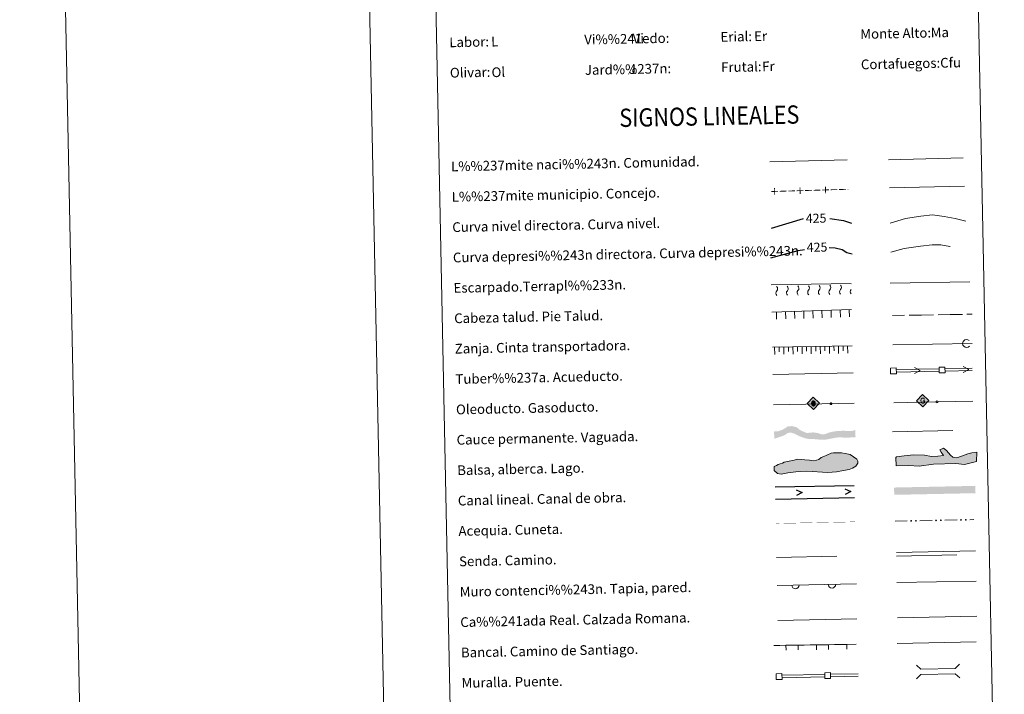
# Model space of a CAD drawing. Units: metres. Extents: x 637465 to 641979, y 724985 to 728044.
# Drawn here: x 637465 to 638275, y 725533 to 726088 of the extents above; entities that cross this region are included whole.
import ezdxf
from ezdxf.enums import TextEntityAlignment as Align

# ---------------------------------------------------------------- set-up
doc = ezdxf.new("R2010")
doc.units = ezdxf.units.M
doc.header["$MEASUREMENT"] = 0
doc.linetypes.add('DGN Style 3', pattern=[69.302575, 49.501839, -19.800736])
doc.layers.add('Carátula', color=7, linetype='Continuous', lineweight=5)
doc.layers.add('Líneas de conducción', color=7, linetype='Continuous', lineweight=5)
doc.styles.add('Style-arial', font='arial.shx', dxfattribs={"bigfont": 'arialbig.shx'})
doc.styles.add('Style-Helvetica-Narrow-Oblique', font='txt')

# ---------------------------------------------------------------- blocks, each defined once
blk = doc.blocks.new('5ROLEO')
at = {"layer": 'Líneas de conducción', "linetype": 'Continuous', "lineweight": 5}
for color, points in [(2, [(-0.04, -5.2), (-5.23, -0.21), (-0.25, 4.98), (-0.06, 2.39), (-0.05, 2.39), (-0.6, 2.31), (-1.05, 2.09), (-1.42, 1.74), (-1.7, 1.23), (-1.89, 0.58), (-1.93, -0.23), (-1.88, -0.8), (-1.77, -1.3), (-1.58, -1.74), (-1.32, -2.12), (-1.05, -2.38), (-0.72, -2.57), (-0.35, -2.67), (0.06, -2.7), (0.05, -2.7)]), (250, [(0.05, -2.7), (0.05, -2.7), (-0.35, -2.67), (-0.72, -2.57), (-1.05, -2.38), (-1.32, -2.12), (-1.58, -1.74), (-1.77, -1.3), (-1.88, -0.8), (-1.93, -0.23), (-1.89, 0.58), (-1.7, 1.23), (-1.42, 1.74), (-1.05, 2.09), (-0.6, 2.31), (-0.06, 2.39), (-0.04, 1.54), (-0.28, 1.51), (-0.5, 1.43), (-0.7, 1.29), (-0.87, 1.11), (-1.01, 0.87), (-1.11, 0.58), (-1.16, 0.23), (-1.18, -0.18), (-1.15, -0.57), (-1.08, -0.92), (-0.97, -1.21), (-0.81, -1.44), (-0.63, -1.62), (-0.42, -1.75), (-0.2, -1.83), (0.03, -1.85), (0.05, -2.7), (0.06, -2.7)]), (2, [(0.04, -1.85), (-0.2, -1.83), (-0.42, -1.75), (-0.63, -1.62), (-0.81, -1.44), (-0.97, -1.21), (-1.08, -0.92), (-1.15, -0.57), (-1.18, -0.18), (-1.16, 0.23), (-1.11, 0.58), (-1.01, 0.87), (-0.87, 1.11), (-0.7, 1.29), (-0.5, 1.43), (-0.28, 1.51), (-0.03, 1.54), (0.22, 1.52), (0.45, 1.45), (0.65, 1.33), (0.83, 1.15), (0.98, 0.92), (1.08, 0.64), (1.15, 0.29), (1.18, -0.11), (1.17, -0.52), (1.11, -0.87), (1.01, -1.17), (0.88, -1.41), (0.7, -1.6), (0.5, -1.74), (0.28, -1.82)]), (2, [(-0.04, -5.2), (0.05, -2.7), (0.06, -2.7), (0.46, -2.65), (0.82, -2.53), (1.13, -2.33), (1.4, -2.06), (1.65, -1.67), (1.82, -1.22), (1.91, -0.7), (1.93, -0.12), (1.89, 0.46), (1.78, 0.97), (1.6, 1.4), (1.36, 1.76), (1.06, 2.04), (0.73, 2.24), (0.36, 2.36), (-0.05, 2.39), (-0.06, 2.39), (-0.25, 4.98), (4.94, -0.01)]), (250, [(0.05, -2.7), (0.03, -1.85), (0.04, -1.85), (0.28, -1.82), (0.5, -1.74), (0.7, -1.6), (0.88, -1.41), (1.01, -1.17), (1.11, -0.87), (1.17, -0.52), (1.18, -0.11), (1.15, 0.29), (1.08, 0.64), (0.98, 0.92), (0.83, 1.15), (0.65, 1.33), (0.45, 1.45), (0.22, 1.52), (-0.03, 1.54), (-0.04, 1.54), (-0.06, 2.39), (-0.05, 2.39), (-0.05, 2.39), (0.36, 2.36), (0.73, 2.24), (1.06, 2.04), (1.36, 1.76), (1.6, 1.4), (1.78, 0.97), (1.89, 0.46), (1.93, -0.12), (1.91, -0.7), (1.82, -1.22), (1.65, -1.67), (1.4, -2.06), (1.13, -2.33), (0.82, -2.53), (0.46, -2.65), (0.06, -2.7)])]:
    blk.add_hatch(color=color, dxfattribs=at).paths.add_polyline_path(points)
at = {"layer": 'Líneas de conducción', "color": 250, "linetype": 'Continuous', "lineweight": 5, "flags": 128}
blk.add_lwpolyline([(-0.04, -5.2), (4.95, -0.01), (-0.24, 4.98), (-5.23, -0.21), (-0.04, -5.2)], dxfattribs=at)
blk = doc.blocks.new('5GASO')
at = {"layer": 'Líneas de conducción', "linetype": 'Continuous', "lineweight": 5}
for color, points in [(33, [(0.1, -5.09), (-5.09, -0.1), (-0.1, 5.09), (0.18, 2.5), (0.18, 2.5), (-0.36, 2.42), (-0.83, 2.2), (-1.21, 1.83), (-1.51, 1.32), (-1.7, 0.68), (-1.75, -0.08), (-1.67, -0.81), (-1.45, -1.45), (-1.13, -1.96), (-0.71, -2.32), (-0.22, -2.53), (0.35, -2.59), (0.35, -2.59)]), (250, [(0.35, -2.59), (-0.21, -2.53), (-0.71, -2.32), (-1.13, -1.96), (-1.45, -1.45), (-1.66, -0.81), (-1.74, -0.08), (-1.69, 0.68), (-1.51, 1.32), (-1.21, 1.83), (-0.83, 2.2), (-0.36, 2.42), (0.18, 2.5), (0.52, 2.49), (0.83, 2.42), (1.1, 2.31), (1.34, 2.14), (1.54, 1.93), (1.7, 1.68), (1.82, 1.38), (1.91, 1.03), (1.16, 0.82), (1.02, 1.19), (0.8, 1.45), (0.52, 1.61), (0.19, 1.65), (-0.07, 1.62), (-0.3, 1.54), (-0.5, 1.41), (-0.68, 1.23), (-0.83, 1), (-0.93, 0.71), (-0.98, 0.38), (-0.99, -0.01), (-0.96, -0.43), (-0.88, -0.79), (-0.76, -1.11), (-0.59, -1.36), (-0.41, -1.53), (-0.21, -1.65), (0.02, -1.72), (0.28, -1.74), (0.54, -1.71), (0.81, -1.62), (1.07, -1.48), (1.3, -1.3), (1.28, -0.68), (0.25, -0.71), (0.23, 0.14), (2.02, 0.18), (2.06, -1.79), (1.75, -2.09), (1.32, -2.34), (0.84, -2.52)]), (33, [(0.1, -5.09), (0.35, -2.59), (0.35, -2.59), (0.35, -2.59), (0.35, -2.59), (0.83, -2.52), (1.32, -2.34), (1.75, -2.09), (2.06, -1.79), (2.02, 0.18), (0.23, 0.14), (0.25, -0.71), (1.28, -0.68), (1.3, -1.3), (1.07, -1.48), (0.81, -1.62), (0.54, -1.71), (0.28, -1.74), (0.02, -1.72), (-0.21, -1.65), (-0.42, -1.53), (-0.59, -1.36), (-0.76, -1.11), (-0.89, -0.79), (-0.96, -0.43), (-0.99, -0.01), (-0.98, 0.38), (-0.93, 0.71), (-0.83, 1), (-0.68, 1.23), (-0.51, 1.41), (-0.3, 1.54), (-0.07, 1.62), (0.19, 1.65), (0.52, 1.61), (0.8, 1.45), (1.02, 1.19), (1.16, 0.82), (1.91, 1.03), (1.82, 1.38), (1.69, 1.68), (1.53, 1.93), (1.34, 2.14), (1.1, 2.31), (0.83, 2.42), (0.52, 2.49), (0.18, 2.5), (0.18, 2.5), (-0.1, 5.09), (5.09, 0.1)])]:
    blk.add_hatch(color=color, dxfattribs=at).paths.add_polyline_path(points)
at = {"layer": 'Líneas de conducción', "color": 250, "linetype": 'Continuous', "lineweight": 5}
blk.add_3dface([(0.1, -5.09), (5.09, 0.1), (-0.1, 5.09), (-5.09, -0.1)], dxfattribs=at)

msp = doc.modelspace()

# ---------------------------------------------------------------- hatches: boundary and pattern name
at = {"layer": 'Carátula', "linetype": 'Continuous', "lineweight": 15, "extrusion": (0, 0, -1)}
h = msp.add_hatch(color=250, dxfattribs=at)
edge = h.paths.add_edge_path()
edge.add_arc((-638132.34, 725771.72), 1.22, 239.83905, 599.83905)
msp.add_hatch(color=154, dxfattribs=at).paths.add_polyline_path([(-638127.77, 725742.13), (-638134.41, 725743.42), (-638139.15, 725744.16), (-638144.64, 725743.74), (-638152.51, 725744.23), (-638152.39, 725750.23), (-638150.03, 725749.34), (-638148.23, 725749.2), (-638146.33, 725749.26), (-638142.75, 725749.51), (-638136.83, 725749.18), (-638132.86, 725748.56), (-638130.44, 725747.87), (-638128.35, 725746.99), (-638125.92, 725746.41), (-638123.92, 725746.79), (-638123.27, 725746.99), (-638121.58, 725747.59), (-638117.55, 725748.14), (-638112.5, 725747.62), (-638109.51, 725748.83), (-638106.52, 725750.35), (-638104.26, 725752.31), (-638100.44, 725753.28), (-638096.98, 725753.21), (-638094.73, 725751.61), (-638092.34, 725750.29), (-638089.28, 725749.17), (-638085.57, 725748.87), (-638085.69, 725742.87), (-638091.07, 725744.66), (-638094.01, 725745.67), (-638096.62, 725747.53), (-638098.82, 725748.09), (-638102.23, 725747.11), (-638105.52, 725745.38), (-638107.98, 725744.37), (-638110.64, 725743.47), (-638113.4, 725742.78), (-638117.84, 725742.66), (-638123.65, 725742.15)])
at = {"layer": 'Carátula', "linetype": 'Continuous', "lineweight": 5}
for points in [[(638091.46, 725713.9), (638088.48, 725714.43), (638085.76, 725716.75), (638085.71, 725720.01), (638087.45, 725720.94), (638088.91, 725721.85), (638090.69, 725722.19), (638092.46, 725722.82), (638093.92, 725723.74), (638096.57, 725724.08), (638099.22, 725724.73), (638102.17, 725725.38), (638104.81, 725726.03), (638107.78, 725725.8), (638110.74, 725725.56), (638114.61, 725725.34), (638117.86, 725724.81), (638120.53, 725725.17), (638122.28, 725725.79), (638124.32, 725727.61), (638126.37, 725728.24), (638129.03, 725729.49), (638132.54, 725731.04), (638134.31, 725731.37), (638137.85, 725731.44), (638141.12, 725731.21), (638144.09, 725730.67), (638148.24, 725729.88), (638150.96, 725728.15), (638153.66, 725726.13), (638154.28, 725724.37), (638154.33, 725722.88), (638152.89, 725720.48), (638149.95, 725718.64), (638147.31, 725717.71), (638142.61, 725716.72), (638136.99, 725715.72), (638129.62, 725715.27), (638112.42, 725716.11), (638103.54, 725715.63), (638096.76, 725714.9)], [(638204.85, 725720.38), (638196.25, 725721.03), (638185.9, 725720.73), (638185.7, 725727.55), (638186.27, 725728.16), (638192.47, 725728.92), (638200.44, 725729.74), (638209.33, 725729.4), (638214.99, 725728.38), (638220.31, 725728.54), (638224.73, 725729.26), (638222.88, 725731.87), (638221.94, 725733.92), (638224.85, 725735.19), (638227.27, 725733.18), (638230.65, 725729.43), (638232.47, 725727.69), (638233.95, 725727.44), (638235.74, 725727.2), (638239.55, 725728.49), (638244.83, 725730.42), (638248.05, 725731.41), (638252.19, 725731.81), (638252.12, 725724.11), (638242.11, 725721.75), (638234.99, 725722.43), (638216.64, 725721.9)]]:
    msp.add_hatch(color=141, dxfattribs=at).paths.add_polyline_path(points)
at = {"layer": 'Carátula', "linetype": 'Continuous', "lineweight": 5, "extrusion": (0, 0, -1)}
h = msp.add_hatch(color=170, dxfattribs=at)
edge = h.paths.add_edge_path()
edge.add_arc((-638198.22, 725675.33), 0.75, 213.58237, 573.58237)
h = msp.add_hatch(color=170, dxfattribs=at)
edge = h.paths.add_edge_path()
edge.add_arc((-638202.22, 725675.41), 0.75, 213.58237, 573.58237)
h = msp.add_hatch(color=170, dxfattribs=at)
edge = h.paths.add_edge_path()
edge.add_arc((-638218.72, 725675.74), 0.75, 213.58237, 573.58237)
h = msp.add_hatch(color=170, dxfattribs=at)
edge = h.paths.add_edge_path()
edge.add_arc((-638222.72, 725675.82), 0.75, 213.58237, 573.58237)
h = msp.add_hatch(color=170, dxfattribs=at)
edge = h.paths.add_edge_path()
edge.add_arc((-638239.22, 725676.16), 0.75, 213.58237, 573.58237)
h = msp.add_hatch(color=170, dxfattribs=at)
edge = h.paths.add_edge_path()
edge.add_arc((-638243.21, 725676.24), 0.75, 213.58237, 573.58237)

# ---------------------------------------------------------------- linework, layer by layer
at = {"layer": 'Carátula', "color": 27, "linetype": 'Continuous', "lineweight": 5}
for p, q in [((638083.23, 725869.42), (638148.87, 725870.75)), ((638083.68, 725847.08), (638149.31, 725849.14)), ((638182.91, 725844.31), (638192.91, 725844.47)), ((638196.66, 725844.53), (638206.66, 725844.69)), ((638206.66, 725844.69), (638216.66, 725844.85)), ((638220.41, 725844.91), (638230.4, 725845.06)), ((638230.4, 725845.06), (638240.4, 725845.22)), ((638244.15, 725845.28), (638248.41, 725845.35)), ((638084.16, 725818.23), (638149.65, 725819.26))]:
    msp.add_line(p, q, dxfattribs=at)
at = {"layer": 'Carátula', "color": 250, "linetype": 'Continuous', "lineweight": 5}
for p, q in [((638183.11, 725820.04), (638248.43, 725821.36)), ((638088.71, 725593.41), (638153.68, 725594.73)), ((638187.15, 725595.55), (638252.24, 725596.87))]:
    msp.add_line(p, q, dxfattribs=at)
at = {"layer": 'Carátula', "color": 5, "linetype": 'Continuous', "lineweight": 15}
for p, q in [((638186.22, 725799.78), (638221.21, 725800.44)), ((638186.26, 725797.78), (638221.25, 725798.44)), ((638226.21, 725800.53), (638248.35, 725800.95)), ((638226.25, 725798.53), (638248.39, 725798.95))]:
    msp.add_line(p, q, dxfattribs=at)
at = {"layer": 'Carátula', "color": 250, "linetype": 'Continuous', "lineweight": 15}
for p, q in [((638085.12, 725770.87), (638151.41, 725772.06)), ((638184.09, 725772.54), (638218.58, 725773.24)), ((638220.43, 725773.28), (638248.85, 725773.86))]:
    msp.add_line(p, q, dxfattribs=at)
at = {"layer": 'Carátula', "color": 5, "linetype": 'Continuous', "lineweight": 25}
for p, q in [((638086.49, 725703.23), (638151.48, 725704.55)), ((638086.69, 725693.23), (638151.68, 725694.55))]:
    msp.add_line(p, q, dxfattribs=at)
at = {"layer": 'Carátula', "color": 170, "linetype": 'Continuous', "lineweight": 5}
for p, q in [((638184.98, 725675.06), (638194.98, 725675.26)), ((638205.48, 725675.47), (638215.47, 725675.68)), ((638225.97, 725675.89), (638235.97, 725676.09)), ((638246.47, 725676.3), (638249.77, 725676.37))]:
    msp.add_line(p, q, dxfattribs=at)
at = {"layer": 'Carátula', "color": 1, "linetype": 'Continuous', "lineweight": 15}
for p, q in [((638088.13, 725622.27), (638153.2, 725623.59)), ((638085.35, 725572.86), (638090.35, 725572.93)), ((638090.35, 725572.93), (638095.35, 725573.01)), ((638095.35, 725573.01), (638105.35, 725573.16)), ((638105.35, 725573.16), (638110.35, 725573.23)), ((638110.35, 725573.23), (638115.35, 725573.3)), ((638115.35, 725573.3), (638120.35, 725573.38)), ((638120.35, 725573.38), (638130.35, 725573.52)), ((638130.35, 725573.52), (638135.34, 725573.6)), ((638135.34, 725573.6), (638140.34, 725573.67)), ((638140.34, 725573.67), (638145.34, 725573.75)), ((638145.34, 725573.75), (638153.12, 725573.86)), ((638092.13, 725548.33), (638127.12, 725549.04)), ((638092.17, 725546.33), (638127.16, 725547.04)), ((638132.12, 725549.14), (638154.69, 725549.6)), ((638132.16, 725547.14), (638154.73, 725547.6))]:
    msp.add_line(p, q, dxfattribs=at)
at = {"layer": 'Carátula', "color": 250, "linetype": 'Continuous', "lineweight": 5, "ltscale": 0.4}
msp.add_line((638186.76, 725574.51), (638251.82, 725575.82), dxfattribs=at)
at = {"layer": 'Carátula', "color": 7, "linetype": 'Continuous', "lineweight": 5, "flags": 128}
msp.add_lwpolyline([(637715.23, 727959.09), (637775.35, 724989.7)], dxfattribs=at)
at = {"layer": 'Carátula', "color": 250, "linetype": 'Continuous', "lineweight": 5, "ltscale": 0.45, "flags": 128}
for points in [[(638179.76, 725972.42), (638241.08, 725973.96)], [(638081.96, 725970.68), (638145.64, 725972.26)], [(638180.33, 725949.44), (638242, 725950.58)]]:
    msp.add_lwpolyline(points, dxfattribs=at)
at = {"layer": 'Carátula', "color": 30, "linetype": 'Continuous', "lineweight": 5, "flags": 128}
msp.add_lwpolyline([(638181.09, 725920.38), (638193.48, 725924.19), (638206.26, 725926.06), (638215.87, 725927.06), (638225.52, 725925.65), (638234.35, 725924.22), (638243.21, 725922)], dxfattribs=at)
at = {"layer": 'Carátula', "color": 30, "linetype": 'Continuous', "lineweight": 25, "flags": 128}
for points in [[(638083.38, 725916.27), (638109.66, 725924.1)], [(638131.49, 725924.09), (638142.57, 725922.36), (638149.33, 725920.27)]]:
    msp.add_lwpolyline(points, dxfattribs=at)
at = {"layer": 'Carátula', "color": 27, "linetype": 'DGN Style 3', "lineweight": 5, "flags": 128}
msp.add_lwpolyline([(638181.58, 725896.43), (638192.38, 725899.51), (638205.96, 725901.38), (638215.57, 725902.38), (638222.78, 725902.52), (638230.01, 725901.07), (638235.68, 725898.78), (638242.93, 725896.52)], dxfattribs=at)
at = {"layer": 'Carátula', "color": 27, "linetype": 'DGN Style 3', "lineweight": 25, "flags": 128}
for points in [[(638082.76, 725891.6), (638105.4, 725897.74), (638110.5, 725898.7)], [(638130.87, 725900.27), (638135.82, 725899.96), (638141.45, 725898.47), (638145.5, 725896.16), (638149.84, 725895.16)]]:
    msp.add_lwpolyline(points, dxfattribs=at)
at = {"layer": 'Carátula', "color": 27, "linetype": 'Continuous', "lineweight": 5, "flags": 128}
for points in [[(638181, 725870.77), (638246.64, 725872.1)], [(638087.43, 725847.2), (638087.61, 725841.25)], [(638094.92, 725847.44), (638095.11, 725841.49)], [(638102.42, 725847.67), (638102.6, 725841.72)], [(638109.91, 725847.91), (638110.1, 725841.96)], [(638117.41, 725848.14), (638117.6, 725842.19)], [(638124.91, 725848.38), (638125.09, 725842.43)], [(638132.4, 725848.61), (638132.59, 725842.66)], [(638139.9, 725848.85), (638140.09, 725842.9)], [(638147.4, 725849.08), (638147.58, 725843.14)], [(638086.03, 725818.26), (638086.13, 725812.31)], [(638093.53, 725818.38), (638093.62, 725812.43)], [(638101.03, 725818.5), (638101.12, 725812.55)], [(638108.53, 725818.62), (638108.62, 725812.67)], [(638116.03, 725818.73), (638116.12, 725812.78)], [(638123.53, 725818.85), (638123.62, 725812.9)], [(638131.03, 725818.97), (638131.12, 725813.02)], [(638138.53, 725819.09), (638138.62, 725813.14)], [(638146.02, 725819.21), (638146.12, 725813.26)]]:
    msp.add_lwpolyline(points, dxfattribs=at)
at = {"layer": 'Carátula', "color": 27, "linetype": 'Continuous', "lineweight": 5, "elevation": 0, "flags": 128}
for points in [[(638089.85, 725814.51), (638089.79, 725818.32)], [(638097.34, 725814.63), (638097.28, 725818.43)], [(638104.84, 725814.74), (638104.78, 725818.55)], [(638112.34, 725814.86), (638112.28, 725818.67)], [(638119.84, 725814.98), (638119.78, 725818.79)], [(638127.34, 725815.1), (638127.28, 725818.9)], [(638134.84, 725815.22), (638134.78, 725819.02)], [(638142.34, 725815.33), (638142.28, 725819.14)]]:
    msp.add_lwpolyline(points, dxfattribs=at)
at = {"layer": 'Carátula', "color": 250, "linetype": 'Continuous', "lineweight": 5, "flags": 128}
for points in [[(638084.61, 725795.86), (638150.56, 725797.2)], [(638186.18, 725649.42), (638251.25, 725650.74)]]:
    msp.add_lwpolyline(points, dxfattribs=at)
at = {"layer": 'Carátula', "color": 5, "linetype": 'Continuous', "lineweight": 15, "flags": 128}
for points in [[(638200.94, 725801.45), (638205.74, 725799.14), (638201.03, 725796.7)], [(638240.94, 725802.21), (638245.73, 725799.9), (638241.03, 725797.46)]]:
    msp.add_lwpolyline(points, dxfattribs=at)
at = {"layer": 'Carátula', "color": 250, "linetype": 'Continuous', "lineweight": 15, "flags": 128}
msp.add_lwpolyline([(638219.49, 725774.18), (638219.52, 725772.35)], dxfattribs=at)
at = {"layer": 'Carátula', "color": 142, "linetype": 'DGN Style 3', "lineweight": 15, "flags": 128}
msp.add_lwpolyline([(638183.01, 725748.58), (638249.86, 725749.93)], dxfattribs=at)
at = {"layer": 'Carátula', "color": 142, "linetype": 'Continuous', "lineweight": 5, "flags": 128}
msp.add_lwpolyline([(638090.69, 725722.19), (638088.91, 725721.85), (638087.45, 725720.94), (638085.71, 725720.01), (638085.76, 725716.75), (638088.48, 725714.43), (638091.46, 725713.9), (638096.76, 725714.9), (638103.54, 725715.63), (638112.42, 725716.11), (638129.62, 725715.27), (638136.99, 725715.72), (638142.61, 725716.72), (638147.31, 725717.71), (638149.95, 725718.64), (638152.89, 725720.48), (638154.33, 725722.88), (638154.28, 725724.37), (638153.66, 725726.13), (638150.96, 725728.15), (638148.24, 725729.88), (638144.09, 725730.67), (638141.12, 725731.21), (638137.85, 725731.44), (638134.31, 725731.37), (638132.54, 725731.04), (638129.03, 725729.49), (638126.37, 725728.24), (638124.32, 725727.61), (638122.28, 725725.79), (638120.53, 725725.17), (638117.86, 725724.81), (638114.61, 725725.34), (638110.74, 725725.56), (638107.78, 725725.8), (638104.81, 725726.03), (638102.17, 725725.38), (638099.22, 725724.73), (638096.57, 725724.08), (638093.92, 725723.74), (638092.46, 725722.82)], close=True, dxfattribs=at)
at = {"layer": 'Carátula', "color": 131, "linetype": 'Continuous', "lineweight": 5, "flags": 128}
msp.add_lwpolyline([(638185.7, 725727.55), (638185.9, 725720.73), (638196.25, 725721.03), (638204.85, 725720.38), (638216.64, 725721.9), (638234.99, 725722.43), (638242.11, 725721.75), (638252.12, 725724.11), (638252.19, 725731.81), (638248.05, 725731.41), (638244.83, 725730.42), (638239.55, 725728.49), (638235.74, 725727.2), (638233.95, 725727.44), (638232.47, 725727.69), (638230.65, 725729.43), (638227.27, 725733.18), (638224.85, 725735.19), (638221.94, 725733.92), (638222.88, 725731.87), (638224.73, 725729.26), (638220.31, 725728.54), (638214.99, 725728.38), (638209.33, 725729.4), (638200.44, 725729.74), (638192.47, 725728.92), (638186.27, 725728.16)], close=True, dxfattribs=at)
at = {"layer": 'Carátula', "color": 5, "linetype": 'Continuous', "lineweight": 25, "flags": 128}
for points in [[(638103.79, 725700.98), (638108.59, 725698.67), (638103.89, 725696.23)], [(638143.78, 725701.79), (638148.58, 725699.49), (638143.88, 725697.04)]]:
    msp.add_lwpolyline(points, dxfattribs=at)
at = {"layer": 'Carátula', "color": 250, "linetype": 'DGN Style 3', "lineweight": 5, "flags": 128}
for points in [[(638087.66, 725645.33), (638152.63, 725646.65)], [(638186.24, 725646.43), (638251.31, 725647.75)]]:
    msp.add_lwpolyline(points, dxfattribs=at)
at = {"layer": 'Carátula', "color": 1, "linetype": 'Continuous', "lineweight": 5, "flags": 128}
for points in [[(638186.56, 725624.53), (638251.63, 725625.85)], [(638202.52, 725556.73), (638206.13, 725553.26), (638234.46, 725553.85), (638237.93, 725557.45)], [(638202.75, 725545.48), (638206.22, 725549.08), (638234.55, 725549.66), (638238.16, 725546.2)]]:
    msp.add_lwpolyline(points, dxfattribs=at)
at = {"layer": 'Carátula', "color": 1, "linetype": 'Continuous', "lineweight": 15, "flags": 128}
for points in [[(638095.4, 725569.01), (638095.34, 725573)], [(638105.4, 725569.15), (638105.34, 725573.15)], [(638120.4, 725569.37), (638120.34, 725573.37)], [(638130.4, 725569.52), (638130.34, 725573.52)], [(638145.4, 725569.74), (638145.34, 725573.74)]]:
    msp.add_lwpolyline(points, dxfattribs=at)
at = {"layer": 'Carátula', "color": 250, "linetype": 'Continuous', "lineweight": 15, "extrusion": (0, 0, -1)}
msp.add_circle((-638219.5, 725773.26), 0.918, dxfattribs=at)
at = {"layer": 'Carátula', "color": 27, "linetype": 'Continuous', "lineweight": 5, "extrusion": (0, 0, -1)}
for centre, start, end in [((-638103.38, 725866.7), 132.54737, 225.13109), ((-638112.13, 725866.88), 132.54737, 225.13109), ((-638120.88, 725867.06), 132.54737, 225.13109), ((-638129.62, 725867.23), 132.54737, 225.13109), ((-638138.37, 725867.41), 132.54737, 225.13109), ((-638147.12, 725867.59), 132.54737, 133.29542), ((-638085.88, 725866.35), 132.54737, 225.13109), ((-638094.63, 725866.52), 132.54737, 225.13109), ((-638147.12, 725867.59), 224.38304, 225.13109)]:
    msp.add_arc(centre, 2.59, start, end, dxfattribs=at)
at = {"layer": 'Carátula', "color": 27, "linetype": 'Continuous', "lineweight": 5}
for centre in [(638089.5, 725862.69), (638098.25, 725862.87), (638107, 725863.05), (638115.74, 725863.22), (638124.49, 725863.4), (638133.24, 725863.58), (638141.99, 725863.75), (638150.74, 725863.93)]:
    msp.add_arc(centre, 2.55, 134.51491, 227.80663, dxfattribs=at)
at = {"layer": 'Carátula', "color": 250, "linetype": 'Continuous', "lineweight": 5}
msp.add_arc((638243.82, 725821.27), 3.22, 47.11242, 315.20296, dxfattribs=at)
at = {"layer": 'Carátula', "color": 1, "linetype": 'Continuous', "lineweight": 15}
for centre in [(638103.13, 725622.58), (638133.12, 725623.18)]:
    msp.add_arc(centre, 3.08, 181.16213, 1.16213, dxfattribs=at)
at = {"layer": 'Carátula', "color": 250, "linetype": 'Continuous', "lineweight": 5, "extrusion": (0, 0, -1)}
for points in [[(-638106.68, 725944.16), (-638107.35, 725944.18), (-638106.51, 725949.78), (-638107.19, 725949.8)], [(-638127.59, 725944.77), (-638128.27, 725944.79), (-638127.43, 725950.39), (-638128.11, 725950.41)], [(-638085.76, 725943.55), (-638086.44, 725943.57), (-638085.6, 725949.17), (-638086.27, 725949.19)], [(-638104.11, 725947.24), (-638109.73, 725947.4), (-638104.13, 725946.56), (-638109.75, 725946.72)], [(-638111.08, 725947.44), (-638116.71, 725947.6), (-638111.1, 725946.76), (-638116.73, 725946.93)], [(-638118.06, 725947.64), (-638123.68, 725947.8), (-638118.07, 725946.97), (-638123.7, 725947.13)], [(-638125.03, 725947.84), (-638130.65, 725948.01), (-638125.05, 725947.17), (-638130.67, 725947.33)]]:
    msp.add_solid(points, dxfattribs=at)
at = {"layer": 'Carátula', "color": 250, "linetype": 'Continuous', "lineweight": 5}
for points in [[(638083.19, 725946.63), (638088.82, 725946.79), (638083.21, 725945.95), (638088.84, 725946.12)], [(638090.17, 725946.83), (638095.79, 725946.99), (638090.19, 725946.15), (638095.81, 725946.32)], [(638097.14, 725947.03), (638102.76, 725947.2), (638097.16, 725946.36), (638102.78, 725946.52)], [(638132, 725948.05), (638137.62, 725948.21), (638132.02, 725947.37), (638137.64, 725947.53)], [(638138.97, 725948.25), (638144.59, 725948.41), (638138.99, 725947.57), (638144.61, 725947.74)], [(638145.94, 725948.45), (638146.5, 725948.47), (638145.96, 725947.78), (638146.52, 725947.79)]]:
    msp.add_solid(points, dxfattribs=at)
at = {"layer": 'Carátula', "color": 170, "linetype": 'Continuous', "lineweight": 15}
msp.add_solid([(638251.17, 725698.13), (638184.34, 725696.78), (638251.05, 725704.13), (638184.22, 725702.78)], dxfattribs=at)
at = {"layer": 'Carátula', "color": 5, "linetype": 'Continuous', "lineweight": 5}
for points in [[(638127.09, 725674.15), (638135.09, 725674.31), (638127.09, 725673.95), (638135.09, 725674.11)], [(638143.09, 725674.47), (638151.08, 725674.63), (638143.09, 725674.27), (638151.09, 725674.43)], [(638087.1, 725673.34), (638095.1, 725673.5), (638087.1, 725673.14), (638095.1, 725673.3)], [(638111.09, 725673.82), (638119.09, 725673.99), (638111.1, 725673.62), (638119.1, 725673.79)], [(638119.09, 725673.99), (638127.09, 725674.15), (638119.1, 725673.79), (638127.09, 725673.95)]]:
    msp.add_solid(points, dxfattribs=at)
at = {"layer": 'Carátula', "color": 5, "linetype": 'Continuous', "lineweight": 5, "extrusion": (0, 0, -1)}
for points in [[(-638135.09, 725674.31), (-638143.09, 725674.47), (-638135.09, 725674.11), (-638143.09, 725674.27)], [(-638151.08, 725674.63), (-638152.06, 725674.65), (-638151.09, 725674.43), (-638152.06, 725674.45)], [(-638095.1, 725673.5), (-638103.09, 725673.66), (-638095.1, 725673.3), (-638103.1, 725673.46)], [(-638103.09, 725673.66), (-638111.09, 725673.82), (-638103.1, 725673.46), (-638111.1, 725673.62)]]:
    msp.add_solid(points, dxfattribs=at)
at = {"layer": 'Carátula', "color": 7, "linetype": 'Continuous', "lineweight": 5}
for points in [[(637525.4, 724984.64), (641979.49, 725074.82), (641919.37, 728044.22), (637465.28, 727954.04)], [(637794.84, 726722.53), (638240.67, 726731.55), (638274.82, 725044.82), (637828.99, 725035.79)]]:
    msp.add_3dface(points, dxfattribs=at)
at = {"layer": 'Carátula', "color": 5, "linetype": 'Continuous', "lineweight": 15}
for points in [[(638181.41, 725796.31), (638186.16, 725796.4), (638186.07, 725801.15), (638181.32, 725801.06)], [(638221.4, 725797.07), (638226.15, 725797.16), (638226.06, 725801.91), (638221.31, 725801.82)]]:
    msp.add_3dface(points, dxfattribs=at)
at = {"layer": 'Carátula', "color": 1, "linetype": 'Continuous', "lineweight": 15}
for points in [[(638087.32, 725544.86), (638092.07, 725544.96), (638091.97, 725549.71), (638087.23, 725549.61)], [(638127.31, 725545.67), (638132.06, 725545.77), (638131.97, 725550.52), (638127.22, 725550.42)]]:
    msp.add_3dface(points, dxfattribs=at)

# ---------------------------------------------------------------- block references
at = {"layer": 'Líneas de conducción', "color": 2, "linetype": 'Continuous', "lineweight": 5}
msp.add_blockref('5ROLEO', (638117.94, 725772.08), dxfattribs=at)
at = {"layer": 'Líneas de conducción', "color": 33, "linetype": 'Continuous', "lineweight": 5}
msp.add_blockref('5GASO', (638207.64, 725774.31), dxfattribs=at)

# ---------------------------------------------------------------- texts
at = {"layer": 'Carátula', "color": 7, "linetype": 'Continuous', "lineweight": 5, "style": 'Style-arial'}
for s, height, p in [('Monte Alto:', 7.9989, (638156.42, 726075.79)), ('Labor:', 7.999, (637818.49, 726068.95)), ('Vi%%241edo:', 7.9989, (637929.47, 726071.2)), ('Erial:', 7.999, (638041.45, 726073.47)), ('Cortafuegos:', 7.9989, (638156.95, 726050.8)), ('Olivar:', 7.999, (637819, 726043.96)), ('Jard%%237n:', 7.9989, (637929.98, 726046.2)), ('Frutal:', 7.999, (638041.97, 726048.47)), ('L%%237mite naci%%243n. Comunidad.', 7.9989, (637819.96, 725966.91)), ('L%%237mite municipio. Concejo.', 7.9989, (637820.47, 725941.92)), ('Curva nivel directora. Curva nivel.', 7.9989, (637820.97, 725916.92)), ('Curva depresi%%243n directora. Curva depresi%%243n.', 7.9989, (637821.5, 725891.93)), ('Escarpado.Terrapl%%233n.', 7.9989, (637822, 725866.93)), ('Cabeza talud. Pie Talud.', 7.9989, (637822.51, 725841.94)), ('Zanja. Cinta transportadora.', 7.9989, (637823, 725816.94)), ('Tuber%%237a. Acueducto.', 7.9989, (637823.52, 725791.95)), ('Oleoducto. Gasoducto.', 7.9989, (637824.03, 725766.95)), ('Cauce permanente. Vaguada.', 7.9989, (637824.53, 725741.96)), ('Balsa, alberca. Lago.', 7.9989, (637825.02, 725716.96)), ('Canal lineal. Canal de obra.', 7.9989, (637825.55, 725691.97)), ('Acequia. Cuneta.', 7.9989, (637826.05, 725666.97)), ('Senda. Camino.', 7.9989, (637826.54, 725641.98)), ('Muro contenci%%243n. Tapia, pared.', 7.9989, (637827.06, 725616.98)), ('Ca%%241ada Real. Calzada Romana.', 7.9989, (637827.55, 725591.99)), ('Bancal. Camino de Santiago.', 7.9989, (637828.08, 725566.99)), ('Muralla. Puente.', 7.9989, (637828.58, 725542))]:
    msp.add_text(s, height=height, rotation=1.15995, dxfattribs=at).set_placement(p, align=Align.MIDDLE_LEFT)
at = {"layer": 'Carátula', "color": 92, "linetype": 'Continuous', "lineweight": 5, "style": 'Style-arial'}
for s, height, p in [('Ma', 7.999, (638214.33, 726077)), ('L', 8, (637852.93, 726069.53)), ('Vi', 7.999, (637969.3, 726072.03)), ('Er', 7.999, (638069.14, 726074.06)), ('Cfu', 7.999, (638222.1, 726052.12)), ('Ol', 7.999, (637853.22, 726044.32)), ('J', 8, (637966.19, 726046.94)), ('Fr', 7.999, (638075.73, 726049.16))]:
    msp.add_text(s, height=height, rotation=1.15995, dxfattribs=at).set_placement(p, align=Align.MIDDLE_LEFT)
at = {"layer": 'Carátula', "color": 7, "linetype": 'Continuous', "lineweight": 5, "style": 'Style-arial', "width": 0.866666}
msp.add_text('SIGNOS LINEALES', height=14.9998, rotation=1.11006, dxfattribs=at).set_placement((638032.3, 726008.27), align=Align.MIDDLE_CENTER)
at = {"layer": 'Carátula', "color": 27, "linetype": 'Continuous', "lineweight": 5, "style": 'Style-Helvetica-Narrow-Oblique'}
for p in [(638120.1, 725924.3), (638120.84, 725900.46)]:
    msp.add_text('425', height=7.5, rotation=1.15995, dxfattribs=at).set_placement(p, align=Align.MIDDLE_CENTER)

doc.saveas('drawing.dxf')
